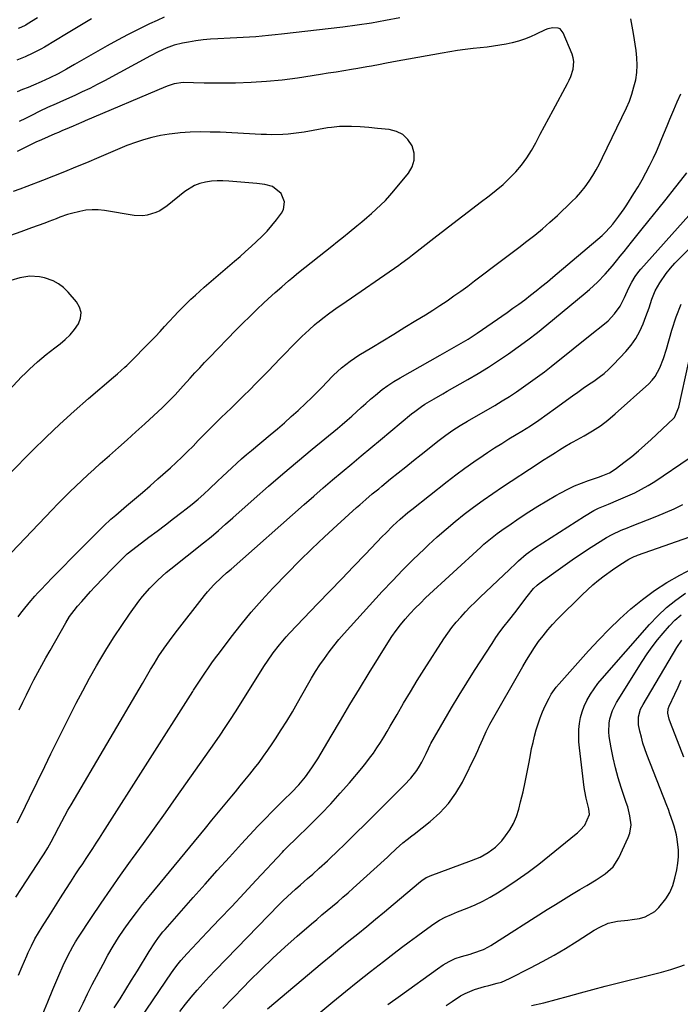
# Model space of a CAD drawing. Units: inches. Extents: x 1820353 to 1825569, y 442195 to 447517.
# Drawn here: x 1823856 to 1824144, y 443809 to 444238 of the extents above; entities that cross this region are included whole.
import ezdxf

# ---------------------------------------------------------------- set-up
doc = ezdxf.new("R2010")
doc.units = ezdxf.units.IN
doc.header["$MEASUREMENT"] = 0
doc.layers.add('7', color=7, linetype='Continuous')
doc.layers.add('8', color=7, linetype='Continuous')

msp = doc.modelspace()

# ---------------------------------------------------------------- linework, layer by layer
at = {"layer": '7', "color": 18}
for points in [[(1823919.33, 444239.12, 2062), (1823916.29, 444237.78, 2062), (1823912.92, 444236.22, 2062), (1823908.25, 444233.98, 2062), (1823903.62, 444231.66, 2062), (1823899.05, 444229.22, 2062), (1823894.52, 444226.7, 2062), (1823880.32, 444218.57, 2062), (1823876.73, 444216.55, 2062), (1823873.12, 444214.56, 2062), (1823869.46, 444212.68, 2062), (1823865.71, 444210.98, 2062), (1823862.46, 444209.59, 2062), (1823860.07, 444208.59, 2062), (1823857.66, 444207.59, 2062), (1823855.25, 444206.62, 2062)], [(1823864.21, 444238.86, 2066), (1823859.61, 444236.06, 2066), (1823859.07, 444235.75, 2066), (1823856.85, 444234.65, 2066), (1823855.69, 444234.21, 2066)], [(1823887.74, 444238.4, 2064), (1823885.52, 444237.13, 2064), (1823883.32, 444235.83, 2064), (1823881.12, 444234.53, 2064), (1823878.92, 444233.22, 2064), (1823876.73, 444231.91, 2064), (1823867.21, 444226.15, 2064), (1823865.56, 444225.2, 2064), (1823862.18, 444223.43, 2064), (1823858.71, 444221.87, 2064), (1823855.15, 444220.5, 2064)], [(1823855.74, 443977.94, 2058), (1823856.9, 443979.47, 2058), (1823858.08, 443980.99, 2058), (1823860.49, 443983.99, 2058), (1823862.98, 443986.91, 2058), (1823864.28, 443988.33, 2058), (1823865.6, 443989.73, 2058), (1823868.03, 443992.25, 2058), (1823870.58, 443994.89, 2058), (1823873.14, 443997.52, 2058), (1823875.72, 444000.13, 2058), (1823878.3, 444002.74, 2058), (1823890.07, 444014.57, 2058), (1823891.06, 444015.56, 2058), (1823893.07, 444017.54, 2058), (1823896.13, 444020.43, 2058), (1823898.26, 444022.27, 2058), (1823903.01, 444026.22, 2058), (1823906.45, 444029.12, 2058), (1823909.87, 444032.04, 2058), (1823913.26, 444034.99, 2058), (1823916.63, 444037.97, 2058), (1823922.07, 444042.83, 2058), (1823924.6, 444045.13, 2058), (1823927.09, 444047.48, 2058), (1823929.53, 444049.87, 2058), (1823931.94, 444052.3, 2058), (1823934.24, 444054.69, 2058), (1823936.7, 444057.22, 2058), (1823939.18, 444059.73, 2058), (1823940.43, 444060.97, 2058), (1823942.95, 444063.45, 2058), (1823944.21, 444064.68, 2058), (1823948.55, 444068.86, 2058), (1823951.27, 444071.51, 2058), (1823953.98, 444074.17, 2058), (1823956.67, 444076.85, 2058), (1823959.34, 444079.55, 2058), (1823962, 444082.26, 2058), (1823964.66, 444084.97, 2058), (1823967.31, 444087.69, 2058), (1823969.96, 444090.41, 2058), (1823977.31, 444097.98, 2058), (1823979.31, 444099.99, 2058), (1823982.48, 444103.01, 2058), (1823984.86, 444105.14, 2058), (1823985.85, 444105.95, 2058), (1823986.35, 444106.35, 2058), (1823989.08, 444108.44, 2058), (1823990.97, 444109.86, 2058), (1823994.78, 444112.64, 2058), (1823996.71, 444113.99, 2058), (1824021.6, 444131.19, 2058), (1824022.36, 444131.72, 2058), (1824026.06, 444134.45, 2058), (1824027.52, 444135.58, 2058), (1824036.9, 444142.88, 2058), (1824041.93, 444146.79, 2058), (1824046.97, 444150.67, 2058), (1824052.03, 444154.54, 2058), (1824057.1, 444158.4, 2058), (1824061.04, 444161.38, 2058), (1824064.08, 444163.81, 2058), (1824067.02, 444166.34, 2058), (1824069.83, 444169.02, 2058), (1824072.55, 444171.81, 2058), (1824075.06, 444174.76, 2058), (1824077.39, 444177.84, 2058), (1824079.46, 444181.11, 2058), (1824081.35, 444184.49, 2058), (1824083.24, 444188.17, 2058), (1824085.07, 444191.7, 2058), (1824086.94, 444195.21, 2058), (1824088.84, 444198.71, 2058), (1824095.15, 444210.23, 2058), (1824095.91, 444211.76, 2058), (1824096.59, 444213.32, 2058), (1824097.62, 444216.57, 2058), (1824097.89, 444219.87, 2058), (1824097.61, 444221.48, 2058), (1824097.12, 444223.08, 2058), (1824093.25, 444232.42, 2058), (1824091.93, 444234.04, 2058), (1824091, 444234.44, 2058), (1824088.76, 444234.58, 2058), (1824086.48, 444234.06, 2058), (1824085.39, 444233.62, 2058), (1824081.45, 444231.7, 2058), (1824078.93, 444230.57, 2058), (1824076.36, 444229.56, 2058), (1824073.73, 444228.72, 2058), (1824071.06, 444228, 2058), (1824068.35, 444227.42, 2058), (1824065.63, 444226.91, 2058), (1824062.89, 444226.49, 2058), (1824060.14, 444226.15, 2058), (1824053.96, 444225.48, 2058), (1824050.59, 444225.08, 2058), (1824047.22, 444224.63, 2058), (1824043.86, 444224.11, 2058), (1824040.51, 444223.53, 2058), (1824019.33, 444219.68, 2058), (1824015.46, 444218.96, 2058), (1824013.52, 444218.6, 2058), (1824009.64, 444217.86, 2058), (1824007.7, 444217.51, 2058), (1824003.82, 444216.83, 2058), (1824000.98, 444216.35, 2058), (1823997.61, 444215.79, 2058), (1823994.24, 444215.24, 2058), (1823990.87, 444214.71, 2058), (1823987.5, 444214.19, 2058), (1823977.46, 444212.67, 2058), (1823970.73, 444211.79, 2058), (1823963.98, 444211.1, 2058), (1823957.21, 444210.69, 2058), (1823950.42, 444210.47, 2058), (1823941.47, 444210.37, 2058), (1823939.15, 444210.37, 2058), (1823936.83, 444210.4, 2058), (1823932.2, 444210.58, 2058), (1823927.57, 444210.69, 2058), (1823923.66, 444210.07, 2058), (1823921.13, 444209.3, 2058), (1823919.9, 444208.82, 2058), (1823884.99, 444193.97, 2058), (1823884.32, 444193.69, 2058), (1823881, 444192.23, 2058), (1823879.67, 444191.67, 2058), (1823877.91, 444190.94, 2058), (1823874.82, 444189.64, 2058), (1823873.28, 444188.98, 2058), (1823871.74, 444188.32, 2058), (1823865.85, 444185.76, 2058), (1823863.48, 444184.69, 2058), (1823861.12, 444183.59, 2058), (1823858.79, 444182.44, 2058), (1823855.24, 444180.6, 2058)], [(1823855.28, 443888.17, 2062), (1823857.14, 443891.76, 2062), (1823858.95, 443895.38, 2062), (1823860.72, 443899.01, 2062), (1823867.33, 443912.73, 2062), (1823870.02, 443918.27, 2062), (1823872.72, 443923.79, 2062), (1823875.46, 443929.31, 2062), (1823878.21, 443934.81, 2062), (1823881.02, 443940.28, 2062), (1823883.89, 443945.73, 2062), (1823886.85, 443951.12, 2062), (1823889.87, 443956.48, 2062), (1823891.33, 443959.04, 2062), (1823894.38, 443964.17, 2062), (1823897.53, 443969.23, 2062), (1823900.84, 443974.18, 2062), (1823904.26, 443979.07, 2062), (1823908.35, 443984.73, 2062), (1823909.85, 443986.69, 2062), (1823913.07, 443990.43, 2062), (1823916.58, 443993.91, 2062), (1823920.29, 443997.19, 2062), (1823922.2, 443998.76, 2062), (1823936.53, 444010.18, 2062), (1823939.77, 444012.81, 2062), (1823942.97, 444015.5, 2062), (1823946.13, 444018.24, 2062), (1823949.26, 444021, 2062), (1823958.57, 444029.3, 2062), (1823964.81, 444034.8, 2062), (1823971.1, 444040.25, 2062), (1823977.45, 444045.62, 2062), (1823983.85, 444050.93, 2062), (1823994.85, 444059.96, 2062), (1823996.96, 444061.72, 2062), (1823999.06, 444063.52, 2062), (1824001.12, 444065.34, 2062), (1824003.16, 444067.2, 2062), (1824005.2, 444069.05, 2062), (1824007.25, 444070.89, 2062), (1824009.33, 444072.7, 2062), (1824011.43, 444074.49, 2062), (1824014.4, 444076.88, 2062), (1824016.89, 444078.72, 2062), (1824019.48, 444080.42, 2062), (1824022.14, 444082.02, 2062), (1824039.63, 444091.93, 2062), (1824043.71, 444094.24, 2062), (1824047.79, 444096.55, 2062), (1824051.81, 444098.95, 2062), (1824055.72, 444101.52, 2062), (1824068.79, 444110.55, 2062), (1824071.37, 444112.36, 2062), (1824073.93, 444114.2, 2062), (1824076.46, 444116.09, 2062), (1824078.97, 444118.01, 2062), (1824081.44, 444119.96, 2062), (1824083.9, 444121.93, 2062), (1824086.34, 444123.93, 2062), (1824088.76, 444125.95, 2062), (1824110.17, 444144.03, 2062), (1824111.44, 444145.17, 2062), (1824113.78, 444147.63, 2062), (1824114.86, 444148.95, 2062), (1824117.52, 444152.42, 2062), (1824119.85, 444155.73, 2062), (1824120.96, 444157.43, 2062), (1824124.08, 444162.34, 2062), (1824125.89, 444165.29, 2062), (1824127.64, 444168.28, 2062), (1824129.29, 444171.32, 2062), (1824130.88, 444174.4, 2062), (1824132.58, 444177.9, 2062), (1824133.86, 444180.66, 2062), (1824135.08, 444183.44, 2062), (1824136.25, 444186.24, 2062), (1824137.4, 444189.05, 2062), (1824138.55, 444191.87, 2062), (1824139.7, 444194.68, 2062), (1824141.43, 444198.87, 2062), (1824142.92, 444202.35, 2062), (1824144.46, 444205.81, 2062)], [(1823849.85, 444002.89, 2056), (1823870.53, 444024.56, 2056), (1823873.05, 444027.17, 2056), (1823875.6, 444029.76, 2056), (1823878.19, 444032.32, 2056), (1823880.8, 444034.85, 2056), (1823883.44, 444037.35, 2056), (1823886.11, 444039.82, 2056), (1823888.8, 444042.26, 2056), (1823891.52, 444044.68, 2056), (1823895.55, 444048.23, 2056), (1823899.4, 444051.64, 2056), (1823903.25, 444055.06, 2056), (1823907.07, 444058.5, 2056), (1823910.88, 444061.96, 2056), (1823916.79, 444067.36, 2056), (1823918.47, 444068.92, 2056), (1823920.11, 444070.51, 2056), (1823922.51, 444072.96, 2056), (1823924.12, 444074.65, 2056), (1823925.3, 444075.92, 2056), (1823927.66, 444078.49, 2056), (1823930.66, 444081.83, 2056), (1823932.75, 444084.14, 2056), (1823934.87, 444086.43, 2056), (1823937, 444088.7, 2056), (1823939.16, 444090.95, 2056), (1823950.61, 444102.77, 2056), (1823953.6, 444105.81, 2056), (1823956.64, 444108.82, 2056), (1823959.73, 444111.77, 2056), (1823962.85, 444114.68, 2056), (1823966.31, 444117.86, 2056), (1823967.73, 444119.16, 2056), (1823970.6, 444121.72, 2056), (1823973.5, 444124.23, 2056), (1823974.96, 444125.47, 2056), (1823977.94, 444127.89, 2056), (1823992.37, 444139.35, 2056), (1823994.93, 444141.39, 2056), (1823997.49, 444143.45, 2056), (1824000.04, 444145.52, 2056), (1824003.35, 444148.23, 2056), (1824005.49, 444150.02, 2056), (1824007.61, 444151.82, 2056), (1824009.7, 444153.65, 2056), (1824011.78, 444155.5, 2056), (1824013.81, 444157.4, 2056), (1824015.78, 444159.36, 2056), (1824017.65, 444161.41, 2056), (1824019.48, 444163.51, 2056), (1824025.83, 444171.17, 2056), (1824027.43, 444173.99, 2056), (1824028.34, 444176.9, 2056), (1824028.23, 444179.95, 2056), (1824027.43, 444183.1, 2056), (1824025.6, 444185.82, 2056), (1824023.39, 444188.01, 2056), (1824020.6, 444189.39, 2056), (1824017.43, 444190.24, 2056), (1824012.32, 444190.72, 2056), (1824008.54, 444191.06, 2056), (1824004.75, 444191.35, 2056), (1824000.96, 444191.54, 2056), (1823997.5, 444191.55, 2056), (1823995.76, 444191.48, 2056), (1823992.32, 444191.14, 2056), (1823990.6, 444190.89, 2056), (1823980.32, 444189.09, 2056), (1823978, 444188.74, 2056), (1823973.34, 444188.23, 2056), (1823971, 444188.08, 2056), (1823966.31, 444187.98, 2056), (1823963.97, 444188.02, 2056), (1823961.63, 444188.11, 2056), (1823943.72, 444189.01, 2056), (1823939.37, 444189.14, 2056), (1823935.02, 444189.16, 2056), (1823930.67, 444189.01, 2056), (1823926.33, 444188.74, 2056), (1823925.25, 444188.66, 2056), (1823921.47, 444188.22, 2056), (1823917.73, 444187.61, 2056), (1823914.03, 444186.74, 2056), (1823910.38, 444185.7, 2056), (1823907.36, 444184.73, 2056), (1823903.15, 444183.26, 2056), (1823901.08, 444182.44, 2056), (1823896.98, 444180.69, 2056), (1823894.93, 444179.8, 2056), (1823890.82, 444178.05, 2056), (1823885.46, 444175.78, 2056), (1823880.71, 444173.79, 2056), (1823875.96, 444171.84, 2056), (1823871.18, 444169.94, 2056), (1823866.39, 444168.07, 2056), (1823859.49, 444165.42, 2056), (1823856.51, 444164.3, 2056), (1823853.5, 444163.23, 2056)], [(1823854.75, 443855.69, 2064), (1823857.25, 443859.54, 2064), (1823866.23, 443873.34, 2064), (1823867.04, 443874.63, 2064), (1823868.6, 443877.24, 2064), (1823870.07, 443879.92, 2064), (1823871.5, 443882.61, 2064), (1823873.39, 443886.23, 2064), (1823874.71, 443888.71, 2064), (1823876.05, 443891.17, 2064), (1823877.42, 443893.62, 2064), (1823878.82, 443896.05, 2064), (1823909.85, 443948.9, 2064), (1823911.03, 443950.9, 2064), (1823913.42, 443954.9, 2064), (1823914.95, 443957.42, 2064), (1823917.1, 443960.84, 2064), (1823919.33, 443964.21, 2064), (1823921.66, 443967.51, 2064), (1823924.09, 443970.73, 2064), (1823936.89, 443987.14, 2064), (1823938.21, 443988.75, 2064), (1823941.01, 443991.82, 2064), (1823944.54, 443995.23, 2064), (1823946.54, 443997, 2064), (1823948.56, 443998.74, 2064), (1823980.42, 444026.9, 2064), (1823984.51, 444030.49, 2064), (1823988.62, 444034.05, 2064), (1823992.76, 444037.58, 2064), (1823996.92, 444041.08, 2064), (1824001.09, 444044.57, 2064), (1824005.27, 444048.06, 2064), (1824009.44, 444051.54, 2064), (1824013.62, 444055.03, 2064), (1824027.11, 444066.28, 2064), (1824028.52, 444067.43, 2064), (1824031.43, 444069.59, 2064), (1824032.96, 444070.55, 2064), (1824037.06, 444072.94, 2064), (1824040.85, 444075.13, 2064), (1824042.74, 444076.21, 2064), (1824051.65, 444081.27, 2064), (1824056.18, 444083.92, 2064), (1824060.65, 444086.66, 2064), (1824065.05, 444089.52, 2064), (1824069.39, 444092.46, 2064), (1824073.66, 444095.51, 2064), (1824077.87, 444098.63, 2064), (1824082.02, 444101.85, 2064), (1824086.11, 444105.14, 2064), (1824102.83, 444118.89, 2064), (1824104.66, 444120.46, 2064), (1824108.18, 444123.73, 2064), (1824111.52, 444127.2, 2064), (1824114.7, 444130.81, 2064), (1824116.5, 444132.97, 2064), (1824118.14, 444135, 2064), (1824119.78, 444137.02, 2064), (1824121.41, 444139.06, 2064), (1824123.04, 444141.09, 2064), (1824127.11, 444146.16, 2064), (1824130.76, 444150.74, 2064), (1824134.42, 444155.32, 2064), (1824138.06, 444159.9, 2064), (1824141.7, 444164.49, 2064), (1824142.92, 444166.02, 2064), (1824147.18, 444171.37, 2064)], [(1823851.94, 444040.24, 2054), (1823861.99, 444050.35, 2054), (1823867.92, 444056.17, 2054), (1823873.94, 444061.9, 2054), (1823880.1, 444067.48, 2054), (1823886.34, 444072.97, 2054), (1823897.3, 444082.37, 2054), (1823898.96, 444083.8, 2054), (1823902.27, 444086.67, 2054), (1823903.06, 444087.42, 2054), (1823903.84, 444088.19, 2054), (1823913.47, 444097.93, 2054), (1823915.53, 444100.04, 2054), (1823917.56, 444102.17, 2054), (1823919.55, 444104.33, 2054), (1823921.53, 444106.52, 2054), (1823923.74, 444108.96, 2054), (1823925.51, 444110.86, 2054), (1823927.32, 444112.71, 2054), (1823929.17, 444114.55, 2054), (1823931.04, 444116.34, 2054), (1823932.94, 444118.11, 2054), (1823934.88, 444119.85, 2054), (1823936.83, 444121.56, 2054), (1823949.99, 444132.84, 2054), (1823952.43, 444134.95, 2054), (1823954.85, 444137.07, 2054), (1823957.25, 444139.22, 2054), (1823959.63, 444141.38, 2054), (1823961.94, 444143.61, 2054), (1823964.17, 444145.92, 2054), (1823966.27, 444148.35, 2054), (1823968.28, 444150.85, 2054), (1823970.46, 444153.72, 2054), (1823971.32, 444155.34, 2054), (1823971.77, 444158.76, 2054), (1823970.36, 444162.42, 2054), (1823966.54, 444165.33, 2054), (1823963.17, 444166.23, 2054), (1823959.72, 444166.72, 2054), (1823947.5, 444167.76, 2054), (1823944.96, 444167.88, 2054), (1823942.43, 444167.87, 2054), (1823939.91, 444167.66, 2054), (1823937.39, 444167.33, 2054), (1823934.95, 444166.71, 2054), (1823932.62, 444165.87, 2054), (1823928.39, 444163.25, 2054), (1823920.64, 444156.98, 2054), (1823917.43, 444154.83, 2054), (1823915.69, 444154.01, 2054), (1823912.01, 444152.85, 2054), (1823910.12, 444152.57, 2054), (1823906.3, 444152.74, 2054), (1823893.37, 444154.9, 2054), (1823890.66, 444155.18, 2054), (1823887.95, 444155.26, 2054), (1823885.26, 444155.02, 2054), (1823882.57, 444154.56, 2054), (1823878.92, 444153.68, 2054), (1823877.24, 444153.19, 2054), (1823873.94, 444152, 2054), (1823872.31, 444151.34, 2054), (1823869.03, 444150.08, 2054), (1823867.38, 444149.47, 2054), (1823861.54, 444147.34, 2054), (1823856.96, 444145.7, 2054), (1823852.38, 444144.09, 2054)], [(1823855.87, 443821.82, 2066), (1823857.49, 443825.59, 2066), (1823859.44, 443830.15, 2066), (1823860.1, 443831.64, 2066), (1823861.49, 443834.58, 2066), (1823863.02, 443837.56, 2066), (1823864.57, 443840.23, 2066), (1823866.22, 443842.84, 2066), (1823869.81, 443848.54, 2066), (1823872.02, 443852.05, 2066), (1823874.25, 443855.54, 2066), (1823876.48, 443859.03, 2066), (1823878.73, 443862.51, 2066), (1823880.91, 443865.87, 2066), (1823882.37, 443868.1, 2066), (1823883.84, 443870.34, 2066), (1823885.32, 443872.56, 2066), (1823886.8, 443874.78, 2066), (1823888.29, 443877, 2066), (1823889.76, 443879.23, 2066), (1823891.21, 443881.47, 2066), (1823892.66, 443883.72, 2066), (1823931.84, 443945.31, 2066), (1823932.2, 443945.89, 2066), (1823934.81, 443949.91, 2066), (1823937.07, 443953.34, 2066), (1823938.61, 443955.61, 2066), (1823940.17, 443957.86, 2066), (1823941.77, 443960.08, 2066), (1823943.4, 443962.28, 2066), (1823948.55, 443969.08, 2066), (1823952.87, 443974.58, 2066), (1823957.32, 443979.98, 2066), (1823961.96, 443985.21, 2066), (1823966.73, 443990.33, 2066), (1823973.08, 443996.9, 2066), (1823978.36, 444002.26, 2066), (1823983.72, 444007.55, 2066), (1823989.19, 444012.73, 2066), (1823994.72, 444017.83, 2066), (1824003.22, 444025.5, 2066), (1824004.57, 444026.71, 2066), (1824007.3, 444029.09, 2066), (1824010.06, 444031.42, 2066), (1824012.85, 444033.73, 2066), (1824014.25, 444034.88, 2066), (1824018.04, 444037.96, 2066), (1824021.34, 444040.64, 2066), (1824024.65, 444043.3, 2066), (1824027.98, 444045.96, 2066), (1824031.3, 444048.6, 2066), (1824039.2, 444054.86, 2066), (1824042.16, 444057.1, 2066), (1824045.21, 444059.21, 2066), (1824048.34, 444061.21, 2066), (1824051.52, 444063.12, 2066), (1824063.42, 444070.04, 2066), (1824066.62, 444071.96, 2066), (1824069.8, 444073.92, 2066), (1824072.92, 444075.97, 2066), (1824076.01, 444078.07, 2066), (1824079.05, 444080.24, 2066), (1824082.06, 444082.44, 2066), (1824085.03, 444084.71, 2066), (1824087.96, 444087.01, 2066), (1824107.14, 444102.37, 2066), (1824109.04, 444103.85, 2066), (1824112.8, 444106.81, 2066), (1824115.63, 444109.92, 2066), (1824118.1, 444113.31, 2066), (1824120.03, 444117.02, 2066), (1824121.86, 444121.24, 2066), (1824123.12, 444123.73, 2066), (1824124.56, 444126.13, 2066), (1824126.2, 444128.37, 2066), (1824127.11, 444129.44, 2066), (1824148.04, 444152.74, 2066)], [(1823866.47, 443804.95, 2068), (1823868.65, 443810.21, 2068), (1823870.84, 443815.46, 2068), (1823873.42, 443821.63, 2068), (1823875.31, 443825.94, 2068), (1823877.33, 443830.18, 2068), (1823879.56, 443834.33, 2068), (1823880.76, 443836.34, 2068), (1823882.02, 443838.33, 2068), (1823887.66, 443846.89, 2068), (1823891.83, 443853.1, 2068), (1823896.05, 443859.27, 2068), (1823900.37, 443865.37, 2068), (1823904.75, 443871.43, 2068), (1823905.58, 443872.56, 2068), (1823910.4, 443879.16, 2068), (1823915.19, 443885.79, 2068), (1823919.93, 443892.45, 2068), (1823924.65, 443899.12, 2068), (1823941.4, 443923.01, 2068), (1823943.72, 443926.35, 2068), (1823946, 443929.71, 2068), (1823948.23, 443933.1, 2068), (1823950.43, 443936.53, 2068), (1823963.1, 443956.65, 2068), (1823964.32, 443958.53, 2068), (1823966.87, 443962.21, 2068), (1823969.59, 443965.77, 2068), (1823972.5, 443969.17, 2068), (1823974.03, 443970.81, 2068), (1823986.36, 443983.67, 2068), (1823991.53, 443989.06, 2068), (1823996.71, 443994.45, 2068), (1824001.89, 443999.84, 2068), (1824007.07, 444005.23, 2068), (1824014.39, 444012.85, 2068), (1824015.92, 444014.42, 2068), (1824019.03, 444017.49, 2068), (1824022.23, 444020.47, 2068), (1824025.54, 444023.32, 2068), (1824027.24, 444024.69, 2068), (1824042.67, 444036.86, 2068), (1824046.51, 444039.81, 2068), (1824050.39, 444042.69, 2068), (1824054.34, 444045.48, 2068), (1824058.34, 444048.21, 2068), (1824060.29, 444049.51, 2068), (1824063.36, 444051.51, 2068), (1824066.45, 444053.49, 2068), (1824069.57, 444055.42, 2068), (1824072.71, 444057.32, 2068), (1824075.22, 444058.81, 2068), (1824078.98, 444061.13, 2068), (1824082.66, 444063.6, 2068), (1824086.27, 444066.15, 2068), (1824089.86, 444068.75, 2068), (1824097.28, 444074.19, 2068), (1824099.58, 444075.84, 2068), (1824101.89, 444077.47, 2068), (1824104.23, 444079.06, 2068), (1824106.58, 444080.63, 2068), (1824108.89, 444082.26, 2068), (1824111.11, 444083.99, 2068), (1824113.2, 444085.86, 2068), (1824115.21, 444087.84, 2068), (1824120.53, 444093.46, 2068), (1824122.85, 444096.23, 2068), (1824124.94, 444099.15, 2068), (1824126.66, 444102.31, 2068), (1824128.14, 444105.61, 2068), (1824129.31, 444108.7, 2068), (1824130.66, 444112.47, 2068), (1824131.9, 444116.28, 2068), (1824133.35, 444119.99, 2068), (1824135.33, 444123.43, 2068), (1824138.18, 444127.47, 2068), (1824140, 444129.81, 2068), (1824141.96, 444132.04, 2068), (1824144.01, 444134.21, 2068), (1824161.79, 444152, 2068)], [(1823813.5, 444035.41, 2052), (1823857.24, 444082.4, 2052), (1823858.92, 444084.13, 2052), (1823860.63, 444085.83, 2052), (1823864.2, 444089.06, 2052), (1823867.92, 444092.14, 2052), (1823871.73, 444095.11, 2052), (1823873.97, 444096.8, 2052), (1823876.26, 444098.73, 2052), (1823878.38, 444100.8, 2052), (1823880.26, 444103.1, 2052), (1823881.97, 444105.54, 2052), (1823882.89, 444108.05, 2052), (1823883.17, 444110.5, 2052), (1823882.5, 444112.87, 2052), (1823881.18, 444115.19, 2052), (1823877.48, 444119.42, 2052), (1823875.49, 444121.33, 2052), (1823873.34, 444122.98, 2052), (1823870.93, 444124.24, 2052), (1823867.16, 444125.6, 2052), (1823865.06, 444126.06, 2052), (1823860.81, 444126.27, 2052), (1823856.44, 444125.55, 2052), (1823852.47, 444124.4, 2052)], [(1823897.52, 443807.47, 2072), (1823900.11, 443811.49, 2072), (1823902.67, 443815.53, 2072), (1823905.19, 443819.6, 2072), (1823907.69, 443823.67, 2072), (1823912.79, 443832.08, 2072), (1823915.22, 443835.83, 2072), (1823916.95, 443838.25, 2072), (1823918.79, 443840.59, 2072), (1823919.76, 443841.72, 2072), (1823931.95, 443855.57, 2072), (1823937.19, 443861.48, 2072), (1823942.46, 443867.36, 2072), (1823947.77, 443873.2, 2072), (1823953.12, 443879, 2072), (1823960.21, 443886.66, 2072), (1823962.04, 443888.61, 2072), (1823963.89, 443890.54, 2072), (1823965.77, 443892.45, 2072), (1823967.66, 443894.34, 2072), (1823969.82, 443896.47, 2072), (1823971.47, 443898.1, 2072), (1823974.78, 443901.35, 2072), (1823977.97, 443904.7, 2072), (1823980.93, 443908.25, 2072), (1823983.75, 443912.1, 2072), (1823986.27, 443916.06, 2072), (1823992.07, 443925.88, 2072), (1823996.19, 443932.79, 2072), (1824000.33, 443939.7, 2072), (1824004.52, 443946.57, 2072), (1824008.74, 443953.43, 2072), (1824016.88, 443966.59, 2072), (1824018.63, 443969.27, 2072), (1824020.45, 443971.89, 2072), (1824022.4, 443974.43, 2072), (1824024.42, 443976.9, 2072), (1824026.55, 443979.3, 2072), (1824028.73, 443981.64, 2072), (1824030.99, 443983.9, 2072), (1824033.3, 443986.11, 2072), (1824057.31, 444008.24, 2072), (1824058.7, 444009.49, 2072), (1824061.55, 444011.9, 2072), (1824064.49, 444014.2, 2072), (1824067.51, 444016.39, 2072), (1824069.05, 444017.45, 2072), (1824074.52, 444021.14, 2072), (1824078.34, 444023.64, 2072), (1824082.2, 444026.09, 2072), (1824086.12, 444028.44, 2072), (1824090.07, 444030.72, 2072), (1824092.27, 444031.96, 2072), (1824095.2, 444033.5, 2072), (1824098.17, 444034.92, 2072), (1824101.21, 444036.18, 2072), (1824104.31, 444037.32, 2072), (1824108.66, 444038.79, 2072), (1824110.56, 444039.47, 2072), (1824113.36, 444040.64, 2072), (1824115.93, 444042.23, 2072), (1824120.22, 444045.52, 2072), (1824123.13, 444047.82, 2072), (1824125.99, 444050.18, 2072), (1824128.79, 444052.63, 2072), (1824131.53, 444055.13, 2072), (1824141.27, 444064.27, 2072), (1824141.75, 444064.79, 2072), (1824143.71, 444069.32, 2072), (1824152.05, 444107.65, 2072)], [(1823906.35, 443798.84, 2074), (1823922.56, 443822.77, 2074), (1823923.33, 443823.87, 2074), (1823924.93, 443826.04, 2074), (1823926.62, 443828.13, 2074), (1823929.31, 443831.15, 2074), (1823938.16, 443840.47, 2074), (1823943.51, 443846.11, 2074), (1823948.84, 443851.76, 2074), (1823954.16, 443857.43, 2074), (1823959.47, 443863.11, 2074), (1823970.95, 443875.41, 2074), (1823971.56, 443876.05, 2074), (1823974.04, 443878.57, 2074), (1823975.94, 443880.42, 2074), (1823983.45, 443887.73, 2074), (1823987.77, 443892.07, 2074), (1823992.01, 443896.48, 2074), (1823996.11, 443901.02, 2074), (1824000.13, 443905.64, 2074), (1824005.44, 443911.94, 2074), (1824007.19, 443914.09, 2074), (1824008.89, 443916.28, 2074), (1824010.51, 443918.54, 2074), (1824012.08, 443920.83, 2074), (1824013.59, 443923.16, 2074), (1824015.06, 443925.51, 2074), (1824016.5, 443927.89, 2074), (1824017.9, 443930.29, 2074), (1824020.83, 443935.4, 2074), (1824023.71, 443940.35, 2074), (1824026.65, 443945.26, 2074), (1824029.66, 443950.13, 2074), (1824032.71, 443954.97, 2074), (1824041.29, 443968.31, 2074), (1824042.98, 443970.8, 2074), (1824044.75, 443973.22, 2074), (1824046.65, 443975.55, 2074), (1824048.62, 443977.82, 2074), (1824050.68, 443980.02, 2074), (1824052.77, 443982.19, 2074), (1824054.9, 443984.32, 2074), (1824057.07, 443986.41, 2074), (1824069.91, 443998.58, 2074), (1824070.56, 443999.2, 2074), (1824071.84, 444000.45, 2074), (1824073.75, 444002.34, 2074), (1824077.1, 444005.22, 2074), (1824080.67, 444007.8, 2074), (1824102.52, 444021.81, 2074), (1824106.58, 444024.16, 2074), (1824108.68, 444025.18, 2074), (1824113, 444027.03, 2074), (1824117.34, 444028.84, 2074), (1824121.37, 444030.55, 2074), (1824124.42, 444031.95, 2074), (1824127.42, 444033.46, 2074), (1824130.31, 444035.14, 2074), (1824133.15, 444036.93, 2074), (1824148.09, 444046.99, 2074)], [(1823926.14, 443806, 2076), (1823928.59, 443809.11, 2076), (1823931.1, 443812.18, 2076), (1823933.68, 443815.18, 2076), (1823936.3, 443818.15, 2076), (1823938.99, 443821.06, 2076), (1823941.72, 443823.93, 2076), (1823969.54, 443852.51, 2076), (1823971.26, 443854.24, 2076), (1823974.78, 443857.62, 2076), (1823976.58, 443859.27, 2076), (1823978.72, 443861.19, 2076), (1823981.77, 443863.82, 2076), (1823984.07, 443865.77, 2076), (1823986.96, 443868.34, 2076), (1823990.57, 443871.62, 2076), (1823992.34, 443873.3, 2076), (1823994.09, 443874.99, 2076), (1823998.79, 443879.59, 2076), (1824002.87, 443883.61, 2076), (1824006.95, 443887.63, 2076), (1824011.01, 443891.67, 2076), (1824015.06, 443895.72, 2076), (1824020.89, 443901.54, 2076), (1824023.89, 443904.59, 2076), (1824026.85, 443907.68, 2076), (1824029.53, 443910.97, 2076), (1824030.65, 443912.77, 2076), (1824031.68, 443914.63, 2076), (1824033.49, 443918.3, 2076), (1824034.5, 443920.52, 2076), (1824035.29, 443922.16, 2076), (1824035.58, 443922.7, 2076), (1824041.35, 443932.74, 2076), (1824044.58, 443938.26, 2076), (1824047.86, 443943.75, 2076), (1824051.23, 443949.18, 2076), (1824054.66, 443954.59, 2076), (1824062.23, 443966.33, 2076), (1824063.92, 443968.86, 2076), (1824065.67, 443971.35, 2076), (1824067.5, 443973.78, 2076), (1824069.39, 443976.16, 2076), (1824070.58, 443977.63, 2076), (1824073.19, 443980.92, 2076), (1824075.68, 443984.29, 2076), (1824077.49, 443986.81, 2076), (1824080.28, 443990.22, 2076), (1824081.88, 443991.72, 2076), (1824082.74, 443992.4, 2076), (1824088.99, 443996.99, 2076), (1824093.04, 443999.9, 2076), (1824097.13, 444002.75, 2076), (1824101.27, 444005.5, 2076), (1824105.46, 444008.2, 2076), (1824112.14, 444012.4, 2076), (1824114.63, 444013.83, 2076), (1824118.54, 444015.62, 2076), (1824121.2, 444016.71, 2076), (1824122.53, 444017.24, 2076), (1824134.06, 444021.77, 2076), (1824137.88, 444023.35, 2076), (1824141.66, 444025, 2076), (1824145.38, 444026.78, 2076)], [(1823944.99, 443807.27, 2078), (1823949.43, 443811.95, 2078), (1823953.92, 443816.57, 2078), (1823956.59, 443819.27, 2078), (1823961.64, 443824.27, 2078), (1823966.77, 443829.19, 2078), (1823972.01, 443833.99, 2078), (1823977.33, 443838.71, 2078), (1823983.54, 443844.11, 2078), (1823985.82, 443846.06, 2078), (1823988.1, 443848.01, 2078), (1823990.39, 443849.94, 2078), (1823992.7, 443851.85, 2078), (1823995, 443853.78, 2078), (1823997.28, 443855.72, 2078), (1823999.53, 443857.7, 2078), (1824001.77, 443859.69, 2078), (1824016.65, 443873.17, 2078), (1824017.61, 443874.05, 2078), (1824020.49, 443876.82, 2078), (1824023.29, 443879.37, 2078), (1824025.27, 443880.93, 2078), (1824027.27, 443882.48, 2078), (1824028.27, 443883.26, 2078), (1824035.27, 443888.69, 2078), (1824039.46, 443892.44, 2078), (1824043.26, 443896.5, 2078), (1824046.47, 443901.04, 2078), (1824049.3, 443905.9, 2078), (1824055.3, 443918.09, 2078), (1824056.08, 443919.71, 2078), (1824056.82, 443921.34, 2078), (1824058.22, 443924.65, 2078), (1824059.67, 443927.92, 2078), (1824061.33, 443931.1, 2078), (1824075.66, 443956.32, 2078), (1824077.29, 443959.08, 2078), (1824078.97, 443961.81, 2078), (1824080.73, 443964.48, 2078), (1824082.55, 443967.12, 2078), (1824084.47, 443969.68, 2078), (1824086.48, 443972.17, 2078), (1824088.61, 443974.55, 2078), (1824090.82, 443976.86, 2078), (1824101.56, 443987.52, 2078), (1824103.85, 443989.7, 2078), (1824106.21, 443991.81, 2078), (1824108.65, 443993.81, 2078), (1824111.15, 443995.75, 2078), (1824114.74, 443998.37, 2078), (1824117.87, 444000.49, 2078), (1824121.79, 444002.96, 2078), (1824122.69, 444003.48, 2078), (1824124.11, 444004.13, 2078), (1824125.08, 444004.52, 2078), (1824125.57, 444004.7, 2078), (1824154.29, 444014.85, 2078)], [(1823972.04, 443792.93, 2082), (1823992.87, 443810.18, 2082), (1823998.32, 443814.64, 2082), (1824003.8, 443819.06, 2082), (1824009.32, 443823.42, 2082), (1824014.88, 443827.74, 2082), (1824019.6, 443831.37, 2082), (1824022.83, 443833.83, 2082), (1824026.08, 443836.27, 2082), (1824029.36, 443838.68, 2082), (1824032.64, 443841.07, 2082), (1824036.89, 443844.12, 2082), (1824039.31, 443845.7, 2082), (1824041.87, 443847.04, 2082), (1824044.51, 443848.22, 2082), (1824047.19, 443849.31, 2082), (1824051.43, 443850.96, 2082), (1824054.85, 443852.41, 2082), (1824058.2, 443853.99, 2082), (1824061.45, 443855.76, 2082), (1824064.63, 443857.67, 2082), (1824068.28, 443860.02, 2082), (1824073.18, 443863.28, 2082), (1824077.99, 443866.66, 2082), (1824082.69, 443870.2, 2082), (1824087.31, 443873.85, 2082), (1824098.92, 443883.36, 2082), (1824099.52, 443883.86, 2082), (1824100.71, 443884.88, 2082), (1824102.74, 443887.2, 2082), (1824104.72, 443891.78, 2082), (1824104.47, 443894.22, 2082), (1824103.25, 443898.87, 2082), (1824102.63, 443902, 2082), (1824102.4, 443903.59, 2082), (1824100.31, 443920.84, 2082), (1824100.09, 443923.48, 2082), (1824100, 443926.12, 2082), (1824100.1, 443928.77, 2082), (1824100.34, 443931.41, 2082), (1824100.82, 443934, 2082), (1824101.48, 443936.54, 2082), (1824102.41, 443938.99, 2082), (1824103.53, 443941.38, 2082), (1824105.16, 443944.21, 2082), (1824106.71, 443946.6, 2082), (1824108.41, 443948.88, 2082), (1824110.22, 443951.09, 2082), (1824130.86, 443974.56, 2082), (1824134.47, 443978.34, 2082), (1824138.26, 443981.91, 2082), (1824142.32, 443985.17, 2082), (1824146.57, 443988.21, 2082)], [(1824016.86, 443808.94, 2084), (1824022.28, 443812.93, 2084), (1824038.5, 443824.6, 2084), (1824040.95, 443826.24, 2084), (1824043.5, 443827.72, 2084), (1824046.16, 443828.97, 2084), (1824048.95, 443829.93, 2084), (1824052.71, 443830.99, 2084), (1824053.89, 443831.34, 2084), (1824058.52, 443832.98, 2084), (1824060.7, 443834.07, 2084), (1824061.76, 443834.7, 2084), (1824086.32, 443850.38, 2084), (1824089.84, 443852.6, 2084), (1824093.36, 443854.78, 2084), (1824096.92, 443856.93, 2084), (1824100.49, 443859.05, 2084), (1824103.56, 443860.85, 2084), (1824107.61, 443863.31, 2084), (1824111.59, 443865.89, 2084), (1824115.04, 443868.96, 2084), (1824117.52, 443872.84, 2084), (1824121.63, 443881.75, 2084), (1824122.28, 443883.58, 2084), (1824122.8, 443887.34, 2084), (1824122.3, 443891.22, 2084), (1824121.35, 443895.05, 2084), (1824120.76, 443896.94, 2084), (1824118.54, 443903.48, 2084), (1824117.2, 443907.75, 2084), (1824116, 443912.06, 2084), (1824115.01, 443916.42, 2084), (1824114.16, 443920.82, 2084), (1824113.31, 443925.82, 2084), (1824113.1, 443927.73, 2084), (1824113.23, 443931.55, 2084), (1824113.55, 443933.45, 2084), (1824114.74, 443937.12, 2084), (1824116.5, 443940.54, 2084), (1824127.67, 443958.51, 2084), (1824129.77, 443961.72, 2084), (1824131.97, 443964.86, 2084), (1824134.32, 443967.89, 2084), (1824136.77, 443970.85, 2084), (1824139.5, 443974, 2084), (1824141.94, 443976.52, 2084), (1824144.64, 443978.75, 2084)], [(1824042.18, 443808.51, 2086), (1824044.9, 443810.37, 2086), (1824048.52, 443812.71, 2086), (1824050.49, 443813.79, 2086), (1824054.64, 443815.52, 2086), (1824058.95, 443816.86, 2086), (1824060.81, 443817.33, 2086), (1824064.53, 443818.22, 2086), (1824066.35, 443818.78, 2086), (1824069.85, 443820.27, 2086), (1824079.02, 443824.94, 2086), (1824084.18, 443827.66, 2086), (1824089.29, 443830.48, 2086), (1824094.31, 443833.45, 2086), (1824099.28, 443836.52, 2086), (1824106.8, 443841.33, 2086), (1824109.16, 443842.73, 2086), (1824112.88, 443844.5, 2086), (1824116.85, 443845.35, 2086), (1824121.42, 443845.76, 2086), (1824123.24, 443846, 2086), (1824126.5, 443846.51, 2086), (1824128.9, 443847.17, 2086), (1824133.14, 443849.51, 2086), (1824134.98, 443851.19, 2086), (1824138.03, 443855.01, 2086), (1824139.73, 443857.79, 2086), (1824140.98, 443860.81, 2086), (1824141.94, 443863.97, 2086), (1824142.75, 443867.68, 2086), (1824143.21, 443870.52, 2086), (1824143.47, 443873.36, 2086), (1824143.43, 443876.22, 2086), (1824142.91, 443881, 2086), (1824142.58, 443882.9, 2086), (1824141.66, 443886.65, 2086), (1824141.08, 443888.49, 2086), (1824139.76, 443892.13, 2086), (1824139.08, 443893.94, 2086), (1824138.38, 443895.75, 2086), (1824129.69, 443917.95, 2086), (1824128.79, 443920.42, 2086), (1824127.98, 443922.92, 2086), (1824127.3, 443925.46, 2086), (1824126.71, 443928.03, 2086), (1824126.13, 443930.89, 2086), (1824126.04, 443934.33, 2086), (1824127, 443937.68, 2086), (1824127.49, 443938.74, 2086), (1824128.05, 443939.77, 2086), (1824142.8, 443964.56, 2086), (1824144.89, 443967.69, 2086)], [(1824145.84, 443916.72, 2088), (1824140.03, 443931.7, 2088), (1824139.46, 443933.34, 2088), (1824138.82, 443935.96, 2088), (1824138.96, 443937.86, 2088), (1824139.38, 443938.95, 2088), (1824141.88, 443944.27, 2088), (1824143.29, 443947.29, 2088), (1824144.7, 443950.31, 2088)], [(1824079.45, 443808.52, 2088), (1824084.83, 443809.73, 2088), (1824090.17, 443811.14, 2088), (1824095.49, 443812.66, 2088), (1824100.83, 443814.14, 2088), (1824106.17, 443815.56, 2088), (1824111.53, 443816.94, 2088), (1824136.1, 443823.14, 2088), (1824140.15, 443824.26, 2088), (1824144.14, 443825.55, 2088), (1824146.1, 443826.29, 2088)]]:
    msp.add_polyline3d(points, dxfattribs=at)
at = {"layer": '8', "color": 18}
for points in [[(1824022, 444238.94, 2060), (1824015.86, 444237.7, 2060), (1824009.69, 444236.58, 2060), (1824003.5, 444235.64, 2060), (1823997.28, 444234.83, 2060), (1823970.43, 444231.71, 2060), (1823967.66, 444231.41, 2060), (1823964.88, 444231.13, 2060), (1823962.1, 444230.89, 2060), (1823959.32, 444230.67, 2060), (1823956.53, 444230.49, 2060), (1823953.75, 444230.31, 2060), (1823950.96, 444230.16, 2060), (1823948.17, 444230.02, 2060), (1823942.68, 444229.76, 2060), (1823939.49, 444229.54, 2060), (1823936.31, 444229.24, 2060), (1823933.15, 444228.81, 2060), (1823930, 444228.3, 2060), (1823927.41, 444227.82, 2060), (1823923.77, 444226.94, 2060), (1823920.24, 444225.66, 2060), (1823916.81, 444224.1, 2060), (1823913.46, 444222.39, 2060), (1823893.31, 444211.47, 2060), (1823890.13, 444209.79, 2060), (1823886.93, 444208.16, 2060), (1823883.69, 444206.61, 2060), (1823880.42, 444205.1, 2060), (1823875.44, 444202.87, 2060), (1823872.27, 444201.47, 2060), (1823868.58, 444199.84, 2060), (1823865.11, 444198.2, 2060), (1823861.52, 444196.4, 2060), (1823858.87, 444195.06, 2060), (1823856.22, 444193.71, 2060)], [(1823856.22, 443937.35, 2060), (1823857.74, 443940.66, 2060), (1823859.3, 443943.95, 2060), (1823860.94, 443947.21, 2060), (1823862.61, 443950.44, 2060), (1823864.34, 443953.65, 2060), (1823866.08, 443956.85, 2060), (1823867.84, 443960.04, 2060), (1823869.62, 443963.22, 2060), (1823876.46, 443975.32, 2060), (1823878.16, 443978.04, 2060), (1823880.08, 443980.6, 2060), (1823881.63, 443982.49, 2060), (1823883.45, 443984.65, 2060), (1823885.3, 443986.79, 2060), (1823887.2, 443988.88, 2060), (1823889.13, 443990.94, 2060), (1823896.74, 443998.86, 2060), (1823898.88, 444001.06, 2060), (1823901.04, 444003.24, 2060), (1823903.29, 444005.32, 2060), (1823905.67, 444007.25, 2060), (1823912.7, 444012.54, 2060), (1823916.3, 444015.26, 2060), (1823919.9, 444017.99, 2060), (1823923.49, 444020.74, 2060), (1823927.07, 444023.49, 2060), (1823928.91, 444024.91, 2060), (1823931.53, 444027, 2060), (1823934.11, 444029.14, 2060), (1823936.61, 444031.36, 2060), (1823939.08, 444033.63, 2060), (1823942.63, 444037.02, 2060), (1823944.71, 444038.98, 2060), (1823946.79, 444040.93, 2060), (1823948.88, 444042.88, 2060), (1823950.99, 444044.8, 2060), (1823953.12, 444046.71, 2060), (1823955.27, 444048.58, 2060), (1823957.45, 444050.42, 2060), (1823965.61, 444057.25, 2060), (1823968.68, 444059.85, 2060), (1823971.74, 444062.48, 2060), (1823974.76, 444065.14, 2060), (1823977.76, 444067.83, 2060), (1823981.14, 444070.95, 2060), (1823983.62, 444073.34, 2060), (1823986.05, 444075.8, 2060), (1823988.43, 444078.29, 2060), (1823989.94, 444079.92, 2060), (1823993.22, 444083.25, 2060), (1823996.68, 444086.39, 2060), (1824000.34, 444089.28, 2060), (1824004.23, 444091.87, 2060), (1824009.86, 444095.28, 2060), (1824014.67, 444098.19, 2060), (1824019.49, 444101.12, 2060), (1824024.3, 444104.04, 2060), (1824029.1, 444106.97, 2060), (1824033.31, 444109.53, 2060), (1824036.45, 444111.49, 2060), (1824039.55, 444113.5, 2060), (1824042.61, 444115.57, 2060), (1824045.64, 444117.69, 2060), (1824048.63, 444119.86, 2060), (1824051.62, 444122.04, 2060), (1824054.59, 444124.24, 2060), (1824057.55, 444126.46, 2060), (1824063.49, 444130.94, 2060), (1824066.98, 444133.58, 2060), (1824070.46, 444136.22, 2060), (1824073.94, 444138.87, 2060), (1824077.41, 444141.52, 2060), (1824080.84, 444144.22, 2060), (1824084.21, 444146.99, 2060), (1824087.49, 444149.87, 2060), (1824090.71, 444152.81, 2060), (1824096.91, 444158.65, 2060), (1824098.99, 444160.75, 2060), (1824100.97, 444162.94, 2060), (1824102.79, 444165.26, 2060), (1824104.51, 444167.67, 2060), (1824106.1, 444170.18, 2060), (1824107.62, 444172.72, 2060), (1824109.03, 444175.33, 2060), (1824110.37, 444177.97, 2060), (1824120.8, 444199.68, 2060), (1824122.09, 444202.65, 2060), (1824123.21, 444205.67, 2060), (1824124.1, 444208.76, 2060), (1824124.83, 444211.91, 2060), (1824125.27, 444215.11, 2060), (1824125.49, 444218.3, 2060), (1824125.39, 444221.51, 2060), (1824125.07, 444224.71, 2060), (1824123.94, 444232.12, 2060), (1824122.73, 444238.4, 2060)], [(1823882.09, 443805.51, 2070), (1823884, 443809.61, 2070), (1823885.99, 443813.67, 2070), (1823888.05, 443817.69, 2070), (1823892.72, 443826.59, 2070), (1823894.87, 443830.51, 2070), (1823897.11, 443834.37, 2070), (1823899.5, 443838.14, 2070), (1823901.98, 443841.86, 2070), (1823904.57, 443845.5, 2070), (1823907.23, 443849.1, 2070), (1823909.97, 443852.63, 2070), (1823912.77, 443856.12, 2070), (1823937.32, 443885.88, 2070), (1823940.19, 443889.37, 2070), (1823943.07, 443892.85, 2070), (1823945.94, 443896.34, 2070), (1823948.82, 443899.82, 2070), (1823950.39, 443901.71, 2070), (1823952.48, 443904.25, 2070), (1823954.56, 443906.8, 2070), (1823956.63, 443909.35, 2070), (1823958.69, 443911.91, 2070), (1823960.71, 443914.5, 2070), (1823962.68, 443917.13, 2070), (1823964.58, 443919.81, 2070), (1823966.44, 443922.52, 2070), (1823967.9, 443924.73, 2070), (1823970.41, 443928.6, 2070), (1823972.85, 443932.51, 2070), (1823975.21, 443936.47, 2070), (1823977.52, 443940.47, 2070), (1823981.84, 443948.15, 2070), (1823983.58, 443951.13, 2070), (1823985.37, 443954.08, 2070), (1823987.26, 443956.96, 2070), (1823989.2, 443959.81, 2070), (1823991.24, 443962.59, 2070), (1823993.34, 443965.32, 2070), (1823995.54, 443967.97, 2070), (1823997.81, 443970.57, 2070), (1824014.4, 443988.87, 2070), (1824018.82, 443993.63, 2070), (1824023.32, 443998.32, 2070), (1824027.92, 444002.91, 2070), (1824032.6, 444007.42, 2070), (1824034.62, 444009.32, 2070), (1824038.39, 444012.77, 2070), (1824042.23, 444016.15, 2070), (1824046.16, 444019.42, 2070), (1824050.15, 444022.62, 2070), (1824054.22, 444025.72, 2070), (1824058.35, 444028.74, 2070), (1824062.54, 444031.66, 2070), (1824066.79, 444034.52, 2070), (1824082.36, 444044.73, 2070), (1824084.28, 444045.96, 2070), (1824087.57, 444047.99, 2070), (1824089.88, 444049.52, 2070), (1824091.61, 444050.66, 2070), (1824093.97, 444052.13, 2070), (1824096.37, 444053.53, 2070), (1824097.59, 444054.21, 2070), (1824102.44, 444056.82, 2070), (1824106, 444058.92, 2070), (1824109.45, 444061.17, 2070), (1824112.73, 444063.66, 2070), (1824115.9, 444066.31, 2070), (1824130.53, 444079.48, 2070), (1824132.02, 444081.02, 2070), (1824133.35, 444082.66, 2070), (1824135.37, 444086.39, 2070), (1824136.89, 444090.45, 2070), (1824138.2, 444094.57, 2070), (1824140.59, 444102.85, 2070), (1824142.46, 444108.56, 2070), (1824144.59, 444114.17, 2070)], [(1823964.35, 443807.09, 2080), (1823988.25, 443827.11, 2080), (1823992.1, 443830.31, 2080), (1823995.96, 443833.5, 2080), (1823999.83, 443836.67, 2080), (1824003.72, 443839.82, 2080), (1824007.61, 443842.98, 2080), (1824011.49, 443846.15, 2080), (1824015.34, 443849.34, 2080), (1824019.18, 443852.56, 2080), (1824031.11, 443862.6, 2080), (1824031.57, 443862.98, 2080), (1824033.59, 443864.26, 2080), (1824034.67, 443864.76, 2080), (1824035.22, 443864.99, 2080), (1824053.35, 443871.68, 2080), (1824057.02, 443873.24, 2080), (1824060.52, 443875.16, 2080), (1824063.71, 443877.51, 2080), (1824066.45, 443880.37, 2080), (1824068.11, 443882.42, 2080), (1824070, 443885.1, 2080), (1824071.63, 443887.91, 2080), (1824072.88, 443890.91, 2080), (1824073.88, 443894.04, 2080), (1824074.71, 443897.35, 2080), (1824075.73, 443901.63, 2080), (1824076.69, 443905.93, 2080), (1824077.57, 443910.25, 2080), (1824078.4, 443914.58, 2080), (1824078.97, 443917.75, 2080), (1824079.5, 443920.49, 2080), (1824080.09, 443923.22, 2080), (1824080.76, 443925.94, 2080), (1824081.49, 443928.64, 2080), (1824082.32, 443931.3, 2080), (1824083.24, 443933.93, 2080), (1824084.29, 443936.51, 2080), (1824085.44, 443939.06, 2080), (1824087.07, 443942.45, 2080), (1824087.98, 443944.15, 2080), (1824090.25, 443947.26, 2080), (1824091.5, 443948.73, 2080), (1824104.34, 443963.11, 2080), (1824108.75, 443967.88, 2080), (1824113.28, 443972.54, 2080), (1824117.97, 443977.03, 2080), (1824122.78, 443981.4, 2080), (1824127.8, 443985.51, 2080), (1824132.99, 443989.36, 2080), (1824138.44, 443992.84, 2080), (1824144.06, 443996.06, 2080), (1824160.64, 444004.81, 2080)]]:
    msp.add_polyline3d(points, dxfattribs=at)

doc.saveas('drawing.dxf')
